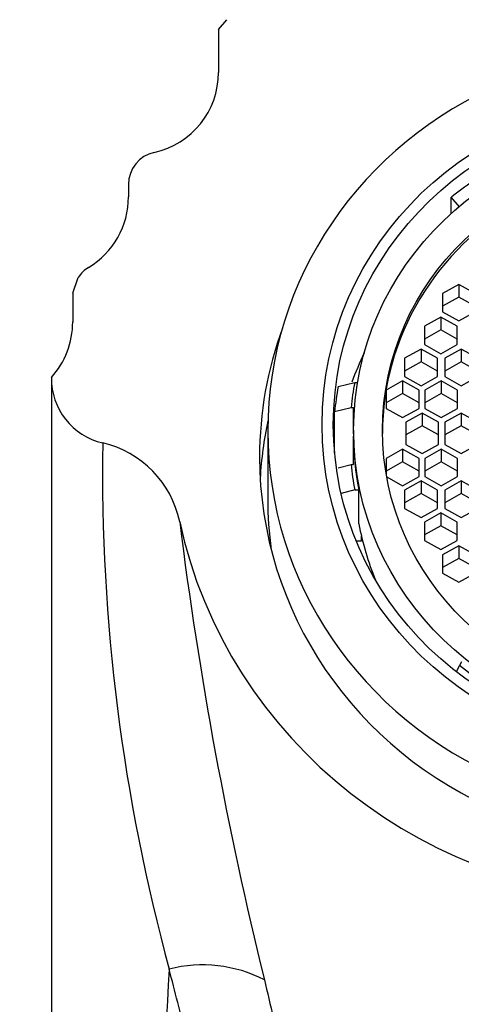
# Model space of a CAD drawing. Units: millimetres. Extents: x 0 to 1478, y 0 to 1758.
# Drawn here: x 617 to 630, y 1601 to 1631 of the extents above; entities that cross this region are included whole.
import ezdxf
from ezdxf import colors
from ezdxf.entities.mleader import LeaderData, LeaderLine
from ezdxf.math import Vec2, Vec3

# ---------------------------------------------------------------- set-up
doc = ezdxf.new("R2010")
doc.units = ezdxf.units.MM
doc.layers.add('DV2_Défaut', color=7, linetype='Continuous')
doc.layers.add('Défaut', color=7, linetype='Continuous')

# ---------------------------------------------------------------- blocks, each defined once
blk = doc.blocks.new('_DOT')
at = {"color": 0}
blk.add_line((0, 0), (-1, 0), dxfattribs=at)
at = {"color": 0, "const_width": 0.333}
blk.add_lwpolyline([(-0.1665, 0, 1), (0.1665, 0, 1)], format="xyb", close=True, dxfattribs=at)
blk = doc.blocks.new('SE1')
at = {"layer": 'DV2_Défaut', "color": 7, "linetype": 'Continuous'}
for p, q in [((622.693, 1630.618), (622.943, 1630.915)), ((622.693, 1630.618), (622.693, 1629.304)), ((619.943, 1625.886), (619.943, 1625.503)), ((629.793, 1625.005), (629.793, 1625.493)), ((630.047, 1625.198), (629.793, 1625.493)), ((618.246, 1622.566), (618.409, 1623.044)), ((630.019, 1622.833), (629.519, 1622.554)), ((630.519, 1622.554), (630.019, 1622.833)), ((630.019, 1622.833), (630.019, 1622.445)), ((629.519, 1622.554), (629.519, 1621.996)), ((618.243, 1622.489), (618.243, 1621.685)), ((630.019, 1622.445), (629.519, 1622.166)), ((630.519, 1622.166), (630.019, 1622.445)), ((629.519, 1621.996), (630.019, 1621.718)), ((630.019, 1621.718), (630.519, 1621.996)), ((629.473, 1621.832), (628.973, 1621.553)), ((629.973, 1621.553), (629.473, 1621.832)), ((629.473, 1621.832), (629.473, 1621.444)), ((628.973, 1621.553), (628.973, 1620.996)), ((629.473, 1621.444), (628.973, 1621.165)), ((629.973, 1621.165), (629.473, 1621.444)), ((629.973, 1620.996), (629.973, 1621.553)), ((628.868, 1620.854), (628.368, 1620.576)), ((629.368, 1620.576), (628.868, 1620.854)), ((628.868, 1620.854), (628.868, 1620.466)), ((628.973, 1620.996), (629.473, 1620.717)), ((629.473, 1620.717), (629.973, 1620.996)), ((630.097, 1620.854), (629.597, 1620.576)), ((630.597, 1620.576), (630.097, 1620.854)), ((630.097, 1620.854), (630.097, 1620.466)), ((628.368, 1620.576), (628.368, 1620.018)), ((628.868, 1620.466), (628.368, 1620.187)), ((629.368, 1620.187), (628.868, 1620.466)), ((629.368, 1620.018), (629.368, 1620.576)), ((629.597, 1620.576), (629.597, 1620.018)), ((630.097, 1620.466), (629.597, 1620.187)), ((630.597, 1620.187), (630.097, 1620.466)), ((617.593, 1619.988), (617.593, 1570.789)), ((626.338, 1619.713), (626.846, 1619.842)), ((626.846, 1619.842), (626.936, 1619.842)), ((628.308, 1619.885), (627.808, 1619.606)), ((628.808, 1619.606), (628.308, 1619.885)), ((628.308, 1619.885), (628.308, 1619.497)), ((628.368, 1620.018), (628.868, 1619.739)), ((628.868, 1619.739), (629.368, 1620.018)), ((629.484, 1619.885), (628.984, 1619.606)), ((629.984, 1619.606), (629.484, 1619.885)), ((629.484, 1619.885), (629.484, 1619.497)), ((629.597, 1620.018), (630.097, 1619.739)), ((630.097, 1619.739), (630.597, 1620.018)), ((627.808, 1619.606), (627.808, 1619.049)), ((628.808, 1619.049), (628.808, 1619.606)), ((628.984, 1619.606), (628.984, 1619.049)), ((629.984, 1619.049), (629.984, 1619.606)), ((628.308, 1619.497), (627.808, 1619.218)), ((628.808, 1619.218), (628.308, 1619.497)), ((629.484, 1619.497), (628.984, 1619.218)), ((629.984, 1619.218), (629.484, 1619.497)), ((626.736, 1619.069), (626.233, 1618.94)), ((626.233, 1617.679), (626.233, 1618.94)), ((626.813, 1619.069), (626.736, 1619.069)), ((626.813, 1618.381), (626.813, 1619.069)), ((627.808, 1619.049), (628.308, 1618.77)), ((628.308, 1618.77), (628.808, 1619.049)), ((628.904, 1618.905), (628.404, 1618.626)), ((629.404, 1618.626), (628.904, 1618.905)), ((628.904, 1618.905), (628.904, 1618.517)), ((628.984, 1619.049), (629.484, 1618.77)), ((629.484, 1618.77), (629.984, 1619.049)), ((630.09, 1618.905), (629.59, 1618.626)), ((630.59, 1618.626), (630.09, 1618.905)), ((630.09, 1618.905), (630.09, 1618.517)), ((628.404, 1618.626), (628.404, 1617.945)), ((629.404, 1617.945), (629.404, 1618.626)), ((629.59, 1618.626), (629.59, 1617.945)), ((624.193, 1618.364), (624.193, 1616.27)), ((626.813, 1618.381), (626.813, 1618.2)), ((628.904, 1618.517), (628.404, 1618.238)), ((629.404, 1618.238), (628.904, 1618.517)), ((630.09, 1618.517), (629.59, 1618.238)), ((630.59, 1618.238), (630.09, 1618.517)), ((626.813, 1617.331), (626.813, 1618.2)), ((628.308, 1617.801), (627.808, 1617.522)), ((628.808, 1617.522), (628.308, 1617.801)), ((628.308, 1617.801), (628.308, 1617.413)), ((628.404, 1617.945), (628.904, 1617.666)), ((628.904, 1617.666), (629.404, 1617.945)), ((629.484, 1617.801), (628.984, 1617.522)), ((629.984, 1617.522), (629.484, 1617.801)), ((629.484, 1617.801), (629.484, 1617.413)), ((629.59, 1617.945), (630.09, 1617.666)), ((630.09, 1617.666), (630.59, 1617.945)), ((627.808, 1617.522), (627.808, 1617.035)), ((628.308, 1617.413), (627.808, 1617.134)), ((628.808, 1617.134), (628.308, 1617.413)), ((628.808, 1616.965), (628.808, 1617.522)), ((628.984, 1617.522), (628.984, 1616.965)), ((629.484, 1617.413), (628.984, 1617.134)), ((629.984, 1617.134), (629.484, 1617.413)), ((629.984, 1616.965), (629.984, 1617.522)), ((626.346, 1617.23), (626.736, 1617.331)), ((626.736, 1617.331), (626.813, 1617.331)), ((627.822, 1616.957), (628.308, 1616.686)), ((628.308, 1616.686), (628.808, 1616.965)), ((628.868, 1616.832), (628.368, 1616.553)), ((629.368, 1616.553), (628.868, 1616.832)), ((628.868, 1616.832), (628.868, 1616.444)), ((628.984, 1616.965), (629.484, 1616.686)), ((629.484, 1616.686), (629.984, 1616.965)), ((630.097, 1616.832), (629.597, 1616.553)), ((630.597, 1616.553), (630.097, 1616.832)), ((630.097, 1616.832), (630.097, 1616.444)), ((626.846, 1616.558), (626.436, 1616.453)), ((626.846, 1616.558), (626.968, 1616.558)), ((626.968, 1615.523), (626.968, 1616.558)), ((628.368, 1616.553), (628.368, 1615.995)), ((629.368, 1615.995), (629.368, 1616.553)), ((629.597, 1616.553), (629.597, 1615.995)), ((628.868, 1616.444), (628.368, 1616.165)), ((629.368, 1616.165), (628.868, 1616.444)), ((630.097, 1616.444), (629.597, 1616.165)), ((630.597, 1616.165), (630.097, 1616.444)), ((628.368, 1615.995), (628.868, 1615.717)), ((628.868, 1615.717), (629.368, 1615.995)), ((629.597, 1615.995), (630.097, 1615.717)), ((630.097, 1615.717), (630.597, 1615.995)), ((629.473, 1615.854), (628.973, 1615.575)), ((629.973, 1615.575), (629.473, 1615.854)), ((629.473, 1615.854), (629.473, 1615.466)), ((628.973, 1615.575), (628.973, 1615.018)), ((629.473, 1615.466), (628.973, 1615.187)), ((629.973, 1615.187), (629.473, 1615.466)), ((629.973, 1615.018), (629.973, 1615.575)), ((626.89, 1615.005), (627.05, 1615.005)), ((627.05, 1615.005), (627.05, 1615.142)), ((628.973, 1615.018), (629.473, 1614.739)), ((629.473, 1614.739), (629.973, 1615.018)), ((630.019, 1614.853), (629.519, 1614.575)), ((630.519, 1614.575), (630.019, 1614.853)), ((630.019, 1614.853), (630.019, 1614.465)), ((629.519, 1614.575), (629.519, 1614.017)), ((630.019, 1614.465), (629.519, 1614.186)), ((630.519, 1614.186), (630.019, 1614.465)), ((629.519, 1614.017), (630.019, 1613.738)), ((630.019, 1613.738), (630.519, 1614.017)), ((629.954, 1610.999), (630.047, 1611.202)), ((630.108, 1611.304), (630.047, 1611.202))]:
    blk.add_line(p, q, dxfattribs=at)
for centre, radius, start, end in [((620.192, 1629.306), 2.5, 282.3823, 359.9606), ((620.944, 1625.886), 1.001, 102.4143, 180.0345), ((617.429, 1625.503), 2.513, 301.1237, 0.0086), ((619.246, 1622.493), 1.002, 121.0935, 146.689), ((619.257, 1622.489), 1.014, 175.6532, 179.9969), ((615.705, 1621.685), 2.538, 318.055, 0.0074), ((619.613, 1619.963), 2.021, 179.2871, 256.962), ((677.234, 1617.163), 58.083, 179.17994, 195.20868), ((618.44, 1614.946), 3.132, 11.7337, 76.7618), ((740.803, 1630.414), 120.215, 187.08651, 193.86732), ((3997.233, 1413.606), 3381.296, 176.807275, 177.335584), ((622.207, 1597.901), 4.153, 62.9965, 104.2346)]:
    blk.add_arc(centre, radius, start, end, dxfattribs=at)
for centre, major_axis, start_param, end_param in [((636.193, 1618.364), (12, 0), 1.981934, 4.301251), ((636.193, 1618.285), (8.5, 0), 0, 3.141593), ((636.193, 1618.071), (-10, 0), 5.324078, 5.406817), ((636.193, 1617.565), (-12.25, 0), 5.944012, 6.283185), ((636.193, 1617.565), (-12.25, 0), 0, 3.480766), ((636.193, 1616.647), (-10, 0), 5.844874, 5.94576), ((636.193, 1618.2), (-9.5, 0), 6.103269, 6.188306), ((636.193, 1618.071), (-10, 0), 6.112356, 6.193063), ((636.193, 1616.27), (12.25, 0), 2.937548, 3.086882), ((636.193, 1618.2), (-9.38, 0), 0, 0.182244), ((636.193, 1618.2), (-9.5, 0), 0.094879, 0.179916), ((636.193, 1616.27), (-12, 0), 0, 0.133116), ((636.193, 1618.53), (-15, 0), 0.204868, 2.936338), ((636.193, 1617.165), (-9.38, 0), 0.182244, 0.379938), ((636.193, 1618.2), (-9.5, 0), 0.867281, 0.963422)]:
    blk.add_ellipse(centre, major_axis=major_axis, ratio=0.965926, start_param=start_param, end_param=end_param, dxfattribs=at)
for centre, major_axis in [((636.193, 1618.548), (10.345, 0)), ((636.193, 1618.548), (10, 0)), ((636.193, 1618.381), (9.38, 0)), ((636.193, 1618.381), (8.5, 0))]:
    blk.add_ellipse(centre, major_axis=major_axis, ratio=0.965926, dxfattribs=at)
for points, knots in [([(652.793, 1608.743), (652.743, 1608.499), (652.616, 1607.888), (652.367, 1606.638), (651.919, 1604.331), (651.259, 1600.96), (650.312, 1596.696), (648.748, 1590.807), (646.611, 1584.682), (643.999, 1579.466), (642.151, 1576.573), (640.486, 1574.494), (638.712, 1572.971), (637.117, 1572.375), (636.107, 1572.301), (634.801, 1572.468), (632.91, 1573.531), (630.54, 1576.187), (628.302, 1579.993), (626.303, 1584.516), (624.693, 1589.044), (623.36, 1593.504), (622.41, 1597.112), (621.703, 1599.903), (621.358, 1601.251), (621.185, 1601.926)], [0, 0, 0, 0, 0.012292, 0.030765, 0.061379, 0.122483, 0.183924, 0.245483, 0.36797, 0.430477, 0.462235, 0.494615, 0.528545, 0.546676, 0.556077, 0.565513, 0.594749, 0.632977, 0.695671, 0.756924, 0.817753, 0.87881, 0.939499, 0.969736, 1, 1, 1, 1]), ([(624.092, 1601.601), (624.181, 1601.218), (624.365, 1600.424), (624.678, 1599.161), (625.065, 1597.676), (625.557, 1595.896), (626.346, 1593.212), (627.458, 1589.735), (628.933, 1585.539), (630.304, 1582.004), (631.544, 1579.184), (632.586, 1577.11), (633.611, 1575.465), (634.634, 1574.349), (635.438, 1573.827), (636.301, 1573.679), (637.115, 1573.916), (638.134, 1574.719), (639.185, 1576.164), (640.24, 1578.134), (641.519, 1580.991), (642.619, 1583.867), (643.631, 1586.697), (644.585, 1589.472), (645.702, 1592.884), (646.718, 1596.208), (647.459, 1598.8), (647.992, 1600.763), (648.462, 1602.613), (648.894, 1604.438), (649.263, 1606.122), (649.476, 1607.213), (649.578, 1607.732)], [0, 0, 0, 0, 0.019574, 0.040481, 0.062693, 0.091904, 0.125436, 0.188379, 0.250933, 0.313657, 0.345294, 0.376776, 0.407842, 0.42298, 0.437435, 0.445221, 0.45729, 0.469987, 0.496654, 0.528441, 0.560477, 0.624276, 0.655753, 0.687035, 0.749354, 0.811968, 0.84333, 0.874575, 0.908809, 0.937047, 0.970061, 1, 1, 1, 1])]:
    blk.add_open_spline(points, degree=3, knots=knots, dxfattribs=at)

msp = doc.modelspace()

# ---------------------------------------------------------------- block references
at = {"layer": 'Défaut'}
msp.add_blockref('SE1', (0, 0), dxfattribs=at)

# ---------------------------------------------------------------- leaders
at = {"layer": 'Défaut', "color": 7, "linetype": 'Continuous'}
ml = msp.add_multileader_mtext('Standard', dxfattribs=at)
ml.set_content('{\\pxsm0.9;\\fSolid Edge ISO|b1||i0||c0|p34;\\W1.;16/05/2018\\P}', color=256)
ml.set_leader_properties()
ml.set_arrow_properties(name='DOT')
ml.build(insert=Vec2(0, 0))
ml.multileader.update_dxf_attribs({"leader_type": 0, "dogleg_length": 0, "arrow_head_size": 12})
ctx = ml.context
ctx.base_point, ctx.char_height, ctx.arrow_head_size, ctx.landing_gap_size = Vec3(1390.407, 1750.708), 12, 12, 4.2
notes = []
notes.append((ctx, [(0, (0, 0, 0), (0, 0), (1, 0), 1, [])]))
ctx.mtext.insert = Vec3(1392.407, 1756.828)
for ctx, leaders in notes:
    for number, flags, end, landing, length, lines in leaders:
        leader = LeaderData()
        leader.index, (leader.has_last_leader_line, leader.has_dogleg_vector, leader.attachment_direction) = number, flags
        leader.last_leader_point, leader.dogleg_vector, leader.dogleg_length = Vec3(end), Vec3(landing), length
        for number, points, colour, breaks in lines:
            line = LeaderLine()
            line.index, line.vertices, line.color, line.breaks = number, Vec3.list(points), colors.encode_raw_color(colour), breaks
            leader.lines.append(line)
        ctx.leaders.append(leader)

doc.saveas('drawing.dxf')
